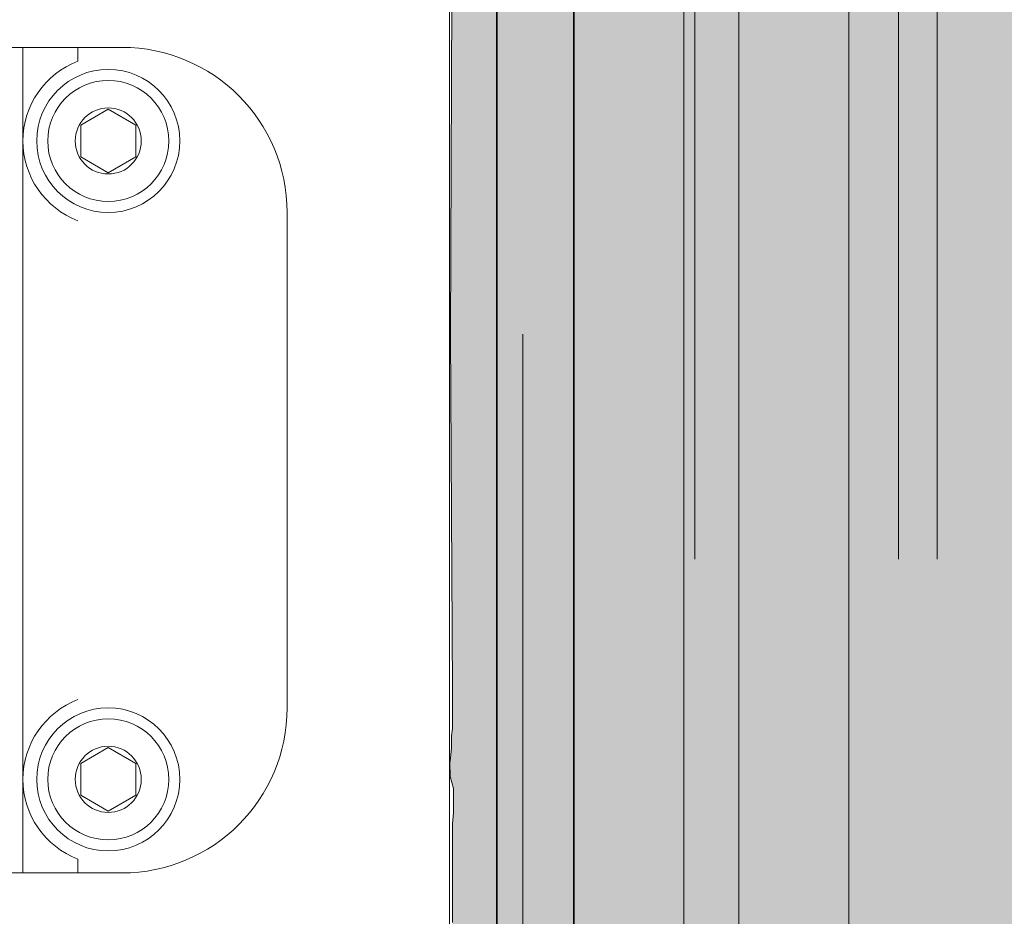
# Model space of a CAD drawing. Units: metres. Extents: x -8.366 to -7.466, y -8.135 to -7.185.
# Drawn here: x -8 to -7.91, y -7.567 to -7.485 of the extents above; entities that cross this region are included whole.
import ezdxf

# ---------------------------------------------------------------- set-up
doc = ezdxf.new("R2010")
doc.units = ezdxf.units.M
for name, pattern in [('AUSGEZOGEN', [0]), ('STRICHLINIE2_S3', [0.0025, 0, -0.0025]), ('STRICHLINIE_S4', [0.01, 0.005, -0.005])]:
    doc.linetypes.add(name, pattern=pattern)
doc.layers.add('DARSTELLUNG', color=7, linetype='AUSGEZOGEN', lineweight=18)
doc.layers.add('FILLING', color=7, linetype='AUSGEZOGEN', lineweight=18)

msp = doc.modelspace()

# ---------------------------------------------------------------- hatches: boundary and pattern name
at = {"layer": 'FILLING', "linetype": 'AUSGEZOGEN', "lineweight": 18}
for color, points in [(8, [(-7.759325275844403, -7.62471336387159), (-7.759325275844403, -7.625969783514729), (-7.749325275845511, -7.625969783514729), (-7.749325275845511, -7.42446977914193), (-7.759325275844403, -7.42446977914193), (-7.75932527584551, -7.425713363856651), (-7.77932527582877, -7.425713363856651), (-7.77932527584551, -7.429713363864039), (-7.949325275845539, -7.429713363864039), (-7.94932527584442, -7.434213363864119), (-7.939325275845539, -7.434213363864119), (-7.939325275845539, -7.458840245779747), (-7.938990314906925, -7.459346176364115), (-7.938240314906925, -7.45821336386411), (-7.937490314906925, -7.459346176364115), (-7.936740314906925, -7.45821336386411), (-7.935990314906925, -7.459346176364115), (-7.935240314906925, -7.45821336386411), (-7.934490314906925, -7.459346176364115), (-7.934325276888639, -7.45909690019066), (-7.934325276888639, -7.434213363864119), (-7.924325276888639, -7.434213363864119), (-7.924325276888639, -7.458840244204233), (-7.923990314906925, -7.459346176364115), (-7.923240314906925, -7.45821336386411), (-7.922490314906925, -7.459346176364115), (-7.921740314906925, -7.45821336386411), (-7.920990314906925, -7.459346176364115), (-7.920240314906925, -7.45821336386411), (-7.919490314906925, -7.459346176364115), (-7.918740314906925, -7.45821336386411), (-7.917990314906925, -7.459346176364115), (-7.917240314906925, -7.45821336386411), (-7.916490314906925, -7.459346176364115), (-7.915740314906925, -7.45821336386411), (-7.914990314906925, -7.459346176364115), (-7.914240314906925, -7.45821336386411), (-7.913490314906925, -7.459346176364115), (-7.912740314906925, -7.45821336386411), (-7.911607502406921, -7.459346176364115), (-7.911607502406921, -7.467080551364105), (-7.912289070093648, -7.467762119050831), (-7.912740314906925, -7.467080551364105), (-7.913490314906925, -7.46821336386411), (-7.914240314906925, -7.467080551364105), (-7.914990314906925, -7.46821336386411), (-7.915740314906925, -7.467080551364105), (-7.916490314906925, -7.46821336386411), (-7.917240314906925, -7.467080551364105), (-7.917990314906925, -7.46821336386411), (-7.918740314906925, -7.467080551364105), (-7.919490314906925, -7.46821336386411), (-7.920240314906925, -7.467080551364105), (-7.920990314906925, -7.46821336386411), (-7.921740314906925, -7.467080551364105), (-7.922490314906925, -7.46821336386411), (-7.923240314906925, -7.467080551364105), (-7.923990314906925, -7.46821336386411), (-7.924325276888639, -7.467707431704228), (-7.924325276888639, -7.582840244204252), (-7.923990314906925, -7.583346176364134), (-7.923240314906925, -7.582213363864128), (-7.922490314906925, -7.583346176364134), (-7.921740314906925, -7.582213363864128), (-7.920990314906925, -7.583346176364134), (-7.920240314906925, -7.582213363864128), (-7.919490314906925, -7.583346176364134), (-7.918740314906925, -7.582213363864128), (-7.917990314906925, -7.583346176364134), (-7.917240314906925, -7.582213363864128), (-7.916490314906925, -7.583346176364134), (-7.915740314906925, -7.582213363864128), (-7.914990314906925, -7.583346176364134), (-7.914240314906925, -7.582213363864128), (-7.913490314906925, -7.583346176364134), (-7.912740314906925, -7.582213363864128), (-7.911607502406921, -7.583346176364134), (-7.911607502406921, -7.591080551364123), (-7.912289070093648, -7.591762119050849), (-7.912740314906925, -7.591080551364123), (-7.913490314906925, -7.592213363864128), (-7.914240314906925, -7.591080551364123), (-7.914990314906925, -7.592213363864128), (-7.915740314906925, -7.591080551364123), (-7.916490314906925, -7.592213363864128), (-7.917240314906925, -7.591080551364123), (-7.917990314906925, -7.592213363864128), (-7.918740314906925, -7.591080551364123), (-7.919490314906925, -7.592213363864128), (-7.920240314906925, -7.591080551364123), (-7.920990314906925, -7.592213363864128), (-7.921740314906925, -7.591080551364123), (-7.922490314906925, -7.592213363864128), (-7.923240314906925, -7.591080551364123), (-7.923990314906925, -7.592213363864128), (-7.924325276888639, -7.591707431704246), (-7.924325276888639, -7.616213363864119), (-7.934325276888639, -7.616213363864119), (-7.934325276888639, -7.591964087690673), (-7.934490314906925, -7.592213363864128), (-7.935240314906925, -7.591080551364123), (-7.935990314906925, -7.592213363864128), (-7.936740314906925, -7.591080551364123), (-7.937490314906925, -7.592213363864128), (-7.938240314906925, -7.591080551364123), (-7.938990314906925, -7.592213363864128), (-7.939325275845539, -7.59170743327976), (-7.939325275845539, -7.616213363864119), (-7.949325275845539, -7.616213363864119), (-7.949325275845539, -7.62071336386407), (-7.77932527584551, -7.62071336386407), (-7.77932527582877, -7.62471336387159)]), (254, [(-7.95632527584442, -7.467208877780113), (-7.95632527584442, -7.582341690280137), (-7.956240314906926, -7.582213363864128), (-7.955490314906926, -7.583346176364134), (-7.954740314906926, -7.582213363864128), (-7.953990314906926, -7.583346176364134), (-7.953240314906926, -7.582213363864128), (-7.952490314906925, -7.583346176364134), (-7.951740314906925, -7.582213363864128), (-7.950990314906925, -7.583346176364134), (-7.950240314906925, -7.582213363864128), (-7.949490314906925, -7.583346176364134), (-7.94932527584442, -7.583096898613473), (-7.94932527584442, -7.46796408611345), (-7.949490314906925, -7.46821336386411), (-7.950240314906925, -7.467080551364105), (-7.950990314906925, -7.46821336386411), (-7.951740314906925, -7.467080551364105), (-7.952490314906925, -7.46821336386411), (-7.953240314906926, -7.467080551364105), (-7.953944385362423, -7.468143991114601), (-7.953944385362423, -7.468282736613619), (-7.954740314906926, -7.467080551364105), (-7.955490314906926, -7.46821336386411), (-7.956240314906926, -7.467080551364105)]), (30, [(-7.939325275845539, -7.582840245779765), (-7.939325275845539, -7.467707433279742), (-7.939740314906925, -7.467080551364105), (-7.940490314906925, -7.46821336386411), (-7.941240314906925, -7.467080551364105), (-7.941990314906925, -7.46821336386411), (-7.942740314906925, -7.467080551364105), (-7.943490314906925, -7.46821336386411), (-7.944240314906925, -7.467080551364105), (-7.944990314906925, -7.46821336386411), (-7.945740314906925, -7.467080551364105), (-7.946490314906925, -7.46821336386411), (-7.947240314906925, -7.467080551364105), (-7.947990314906925, -7.46821336386411), (-7.948740314906925, -7.467080551364105), (-7.94932527584442, -7.46796408611345), (-7.94932527584442, -7.581329829114783), (-7.949325275845539, -7.583096898615164), (-7.948740314906925, -7.582213363864128), (-7.947990314906925, -7.583346176364134), (-7.947240314906925, -7.582213363864128), (-7.946490314906925, -7.583346176364134), (-7.945740314906925, -7.582213363864128), (-7.944990314906925, -7.583346176364134), (-7.944240314906925, -7.582213363864128), (-7.943490314906925, -7.583346176364134), (-7.942740314906925, -7.582213363864128), (-7.941990314906925, -7.583346176364134), (-7.941240314906925, -7.582213363864128), (-7.940490314906925, -7.583346176364134), (-7.939740314906925, -7.582213363864128)]), (8, [(-7.934490314906925, -7.583346176364134), (-7.934325276888639, -7.583096900190679), (-7.934325276888639, -7.467964087690655), (-7.934490314906925, -7.46821336386411), (-7.935240314906925, -7.467080551364105), (-7.935990314906925, -7.46821336386411), (-7.936740314906925, -7.467080551364105), (-7.937490314906925, -7.46821336386411), (-7.938240314906925, -7.467080551364105), (-7.938990314906925, -7.46821336386411), (-7.939325275845539, -7.467707433279742), (-7.939325275845539, -7.582840245779765), (-7.938990314906925, -7.583346176364134), (-7.938240314906925, -7.582213363864128), (-7.937490314906925, -7.583346176364134), (-7.936740314906925, -7.582213363864128), (-7.935990314906925, -7.583346176364134), (-7.935240314906925, -7.582213363864128)]), (250, [(-7.924740314906925, -7.467080551364105), (-7.925490314906925, -7.46821336386411), (-7.926240314906925, -7.467080551364105), (-7.926990314906925, -7.46821336386411), (-7.927740314906925, -7.467080551364105), (-7.928490314906925, -7.46821336386411), (-7.929240314906925, -7.467080551364105), (-7.929990314906926, -7.46821336386411), (-7.930740314906926, -7.467080551364105), (-7.931490314906926, -7.46821336386411), (-7.932240314906926, -7.467080551364105), (-7.932990314906926, -7.46821336386411), (-7.933740314906925, -7.467080551364105), (-7.934325276888639, -7.467964087690655), (-7.934325276888639, -7.583096900190679), (-7.933740314906925, -7.582213363864128), (-7.932990314906926, -7.583346176364134), (-7.932240314906926, -7.582213363864128), (-7.931490314906926, -7.583346176364134), (-7.930740314906926, -7.582213363864128), (-7.929990314906926, -7.583346176364134), (-7.929240314906925, -7.582213363864128), (-7.928490314906925, -7.583346176364134), (-7.927740314906925, -7.582213363864128), (-7.926990314906925, -7.583346176364134), (-7.926240314906925, -7.582213363864128), (-7.925490314906925, -7.583346176364134), (-7.924740314906925, -7.582213363864128), (-7.924325276888639, -7.582840244204252), (-7.924325276888639, -7.467707431704228)])]:
    msp.add_hatch(color=color, dxfattribs=at).paths.add_polyline_path(points)
at = {"layer": 'FILLING', "linetype": 'AUSGEZOGEN', "lineweight": 18, "true_color": 0xf0ac58}
msp.add_hatch(color=43, dxfattribs=at).paths.add_polyline_path([(-7.959240314906925, -7.582213363864128), (-7.958490314906925, -7.583346176364134), (-7.957740314906925, -7.582213363864128), (-7.956990314906926, -7.583346176364134), (-7.95632527584442, -7.582341690280137), (-7.95632527584442, -7.467208877780113), (-7.956990314906926, -7.46821336386411), (-7.957740314906925, -7.467080551364105), (-7.958490314906925, -7.46821336386411), (-7.959240314906925, -7.467080551364105), (-7.959990314906925, -7.46821336386411), (-7.96060750240692, -7.467281153577655), (-7.96060750240692, -7.469824590532101), (-7.960385552943073, -7.47416845160866), (-7.960497841567404, -7.474467085232128), (-7.960426124911482, -7.475561367097802), (-7.960431445825368, -7.47745827289942), (-7.960541527830008, -7.479048935518108), (-7.960495296792042, -7.480171938983078), (-7.960394127330797, -7.481404852928778), (-7.960508749872067, -7.513790281217729), (-7.96033113521942, -7.54610276693371), (-7.96033113521942, -7.54960569662121), (-7.96042342037567, -7.55025071615246), (-7.96042342037567, -7.55135667318371), (-7.96051570553192, -7.55227854818371), (-7.960575235290415, -7.552704735378329), (-7.960552917760005, -7.553946148007412), (-7.96023885006317, -7.55504368490246), (-7.96023885006317, -7.55725559896496), (-7.96033113521942, -7.55826927083996), (-7.96033113521942, -7.56721018880871), (-7.96023885006317, -7.56859251302746), (-7.96014705318817, -7.56979075521496), (-7.96014705318817, -7.57080491537121), (-7.960054768031919, -7.57209495443371), (-7.960054768031919, -7.57578196615246), (-7.96023885006317, -7.57679563802746), (-7.96023885006317, -7.582970784721887), (-7.959990314906925, -7.583346176364134)])

# ---------------------------------------------------------------- linework, layer by layer
at = {"layer": 'DARSTELLUNG', "color": 7, "linetype": 'STRICHLINIE_S4', "lineweight": 18}
msp.add_line((-7.953944385362423, -7.813776720437986), (-7.953944385362423, -7.232650007290155), dxfattribs=at)
at = {"layer": 'DARSTELLUNG', "color": 6, "linetype": 'STRICHLINIE2_S3', "lineweight": 13}
for p, q in [((-7.93832527685504, -7.434213363864119), (-7.93832527685504, -7.616213363864119)), ((-7.919825277615789, -7.434213363864119), (-7.919825277615789, -7.616213363864119)), ((-7.916325276888639, -7.434213363864119), (-7.916325276888639, -7.616213363864119))]:
    msp.add_line(p, q, dxfattribs=at)
at = {"layer": 'DARSTELLUNG', "color": 7, "linetype": 'AUSGEZOGEN', "lineweight": 18}
for p, q in [((-7.96060750240692, -7.4657109224578), (-7.96060750240692, -7.582413966077679)), ((-7.939325275845539, -7.582840245779765), (-7.939325275845539, -7.467707433279742)), ((-7.924325276888639, -7.582840244204252), (-7.924325276888639, -7.467707431704228)), ((-7.949325275845539, -7.46796408611514), (-7.949325275845539, -7.583096898615164)), ((-7.949325275845539, -7.46796408611514), (-7.949325275845539, -7.583096898615164)), ((-7.934325276888639, -7.467964087690655), (-7.934325276888639, -7.583096900190679)), ((-7.960394127330797, -7.481404852928778), (-7.960508749872067, -7.513790281217729)), ((-8.028471917424211, -7.487713363864119), (-7.999357502406921, -7.487713363864119)), ((-7.999357502406921, -7.562713363864119), (-7.999357502406921, -7.487713363864119)), ((-7.999357502406921, -7.487713363864119), (-7.994357502406921, -7.487713363864119)), ((-7.994357502406921, -7.488967675491027), (-7.994357502406921, -7.487713363864119)), ((-7.994357502406921, -7.487713363864119), (-7.990357502406918, -7.487713363864119)), ((-7.991607502406922, -7.493326612518175), (-7.994107502406922, -7.494769988191148)), ((-7.989107502406921, -7.494769988191148), (-7.991607502406922, -7.493326612518175)), ((-7.994107502406922, -7.494769988191148), (-7.994107502406922, -7.497656739537097)), ((-7.989107502406921, -7.497656739537097), (-7.989107502406921, -7.494769988191148)), ((-7.994107502406922, -7.497656739537097), (-7.991607502406922, -7.499100115210071)), ((-7.991607502406922, -7.499100115210071), (-7.989107502406921, -7.497656739537097)), ((-7.975357502406918, -7.502713363864119), (-7.975357502406918, -7.547713363864119)), ((-7.960508749872067, -7.513790281217729), (-7.96033113521942, -7.54610276693371)), ((-7.96033113521942, -7.54610276693371), (-7.96033113521942, -7.54739329427746)), ((-7.96033113521942, -7.54739329427746), (-7.96033113521942, -7.548591536464961)), ((-7.96033113521942, -7.548591536464961), (-7.96033113521942, -7.549605696621211)), ((-7.96033113521942, -7.549605696621211), (-7.96042342037567, -7.55025071615246)), ((-7.96042342037567, -7.55025071615246), (-7.96042342037567, -7.55135667318371)), ((-7.991607502406922, -7.551326612518174), (-7.994107502406922, -7.552769988191149)), ((-7.989107502406921, -7.552769988191149), (-7.991607502406922, -7.551326612518174)), ((-7.96042342037567, -7.55135667318371), (-7.96051570553192, -7.55227854818371)), ((-7.994107502406922, -7.552769988191149), (-7.994107502406922, -7.555656739537096)), ((-7.989107502406921, -7.555656739537096), (-7.989107502406921, -7.552769988191149)), ((-7.96051570553192, -7.55227854818371), (-7.960575235290416, -7.552704735378329)), ((-7.960575235290416, -7.552704735378329), (-7.960552917760005, -7.553946148007413)), ((-7.960552917760005, -7.553946148007413), (-7.96023885006317, -7.55504368490246)), ((-7.96023885006317, -7.55504368490246), (-7.96023885006317, -7.555965071621211)), ((-7.994107502406922, -7.555656739537096), (-7.991607502406922, -7.557100115210071)), ((-7.991607502406922, -7.557100115210071), (-7.989107502406921, -7.555656739537096)), ((-7.96023885006317, -7.555965071621211), (-7.96023885006317, -7.55725559896496)), ((-7.96023885006317, -7.55725559896496), (-7.96033113521942, -7.55826927083996)), ((-7.96033113521942, -7.55826927083996), (-7.96033113521942, -7.559928450527461)), ((-7.96033113521942, -7.559928450527461), (-7.96033113521942, -7.56112669271496)), ((-7.994357502406921, -7.562713363864122), (-7.994357502406921, -7.561459052237215)), ((-7.96033113521942, -7.56112669271496), (-7.96033113521942, -7.56250950521496)), ((-7.999357502406921, -7.562713363864119), (-8.028471917424246, -7.562713363864119)), ((-7.990357502406918, -7.562713363864119), (-7.999357502406921, -7.562713363864119)), ((-7.96033113521942, -7.56250950521496), (-7.96033113521942, -7.56398411458996)), ((-7.96033113521942, -7.56398411458996), (-7.96033113521942, -7.565182356777461)), ((-7.96033113521942, -7.565182356777461), (-7.96033113521942, -7.566104231777461)), ((-7.96033113521942, -7.566104231777461), (-7.96033113521942, -7.567210188808711))]:
    msp.add_line(p, q, dxfattribs=at)
at = {"layer": 'DARSTELLUNG', "color": 2, "linetype": 'AUSGEZOGEN', "lineweight": 35}
for p, q in [((-7.95632527584442, -7.582341690280137), (-7.95632527584442, -7.467208877780113)), ((-7.94932527584442, -7.583096898613473), (-7.94932527584442, -7.46796408611345))]:
    msp.add_line(p, q, dxfattribs=at)
at = {"layer": 'DARSTELLUNG', "color": 7, "linetype": 'AUSGEZOGEN', "lineweight": 18}
for centre, radius in [((-7.991607502406922, -7.496213363864123), 0.006500000000000001), ((-7.991607502406922, -7.496213363864123), 0.005499999999999999), ((-7.991607502406922, -7.496213363864123), 0.003), ((-7.991607502406922, -7.554213363864123), 0.006500000000000001), ((-7.991607502406922, -7.554213363864123), 0.005499999999999999), ((-7.991607502406922, -7.554213363864123), 0.003)]:
    msp.add_circle(centre, radius, dxfattribs=at)
for centre, radius, start, end in [((-7.990357502406918, -7.502713363864119), 0.015, 0, 90), ((-7.991607502406922, -7.496213363864123), 0.00775, 110.7835595958444, 249.2164404041556), ((-7.991607502406922, -7.554213363864123), 0.007749999999998181, 110.7835595958345, 249.2164404041509), ((-7.990357502406918, -7.547713363864119), 0.015, 270, 0)]:
    msp.add_arc(centre, radius, start, end, dxfattribs=at)

doc.saveas('drawing.dxf')
